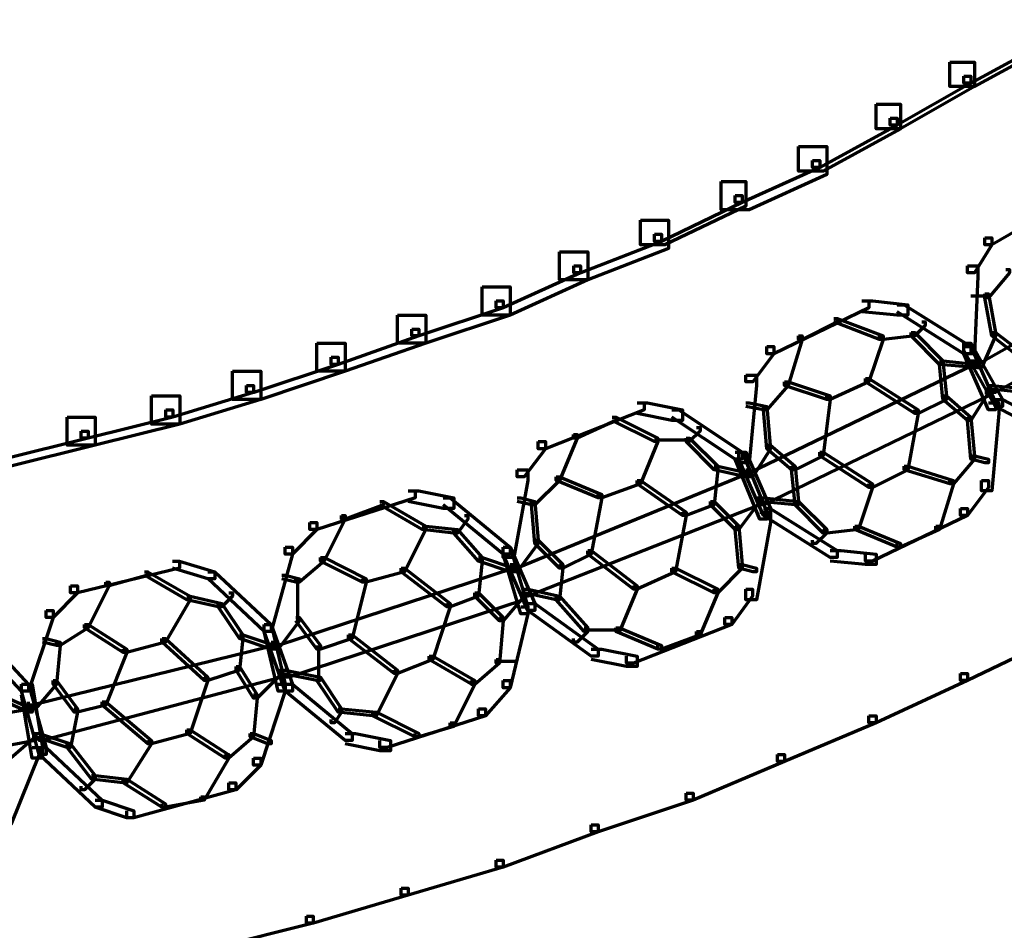
# Model space of a CAD drawing. Units: inches. Extents: x -19.7 to 20.1, y -18.1 to 25.3.
# Drawn here: x 16.9 to 17.9, y -12.1 to -11.2 of the extents above; entities that cross this region are included whole.
import ezdxf

# ---------------------------------------------------------------- set-up
doc = ezdxf.new("R2010")
doc.units = ezdxf.units.IN
doc.header["$MEASUREMENT"] = 0
doc.layers.add('Layer 1', color=7, linetype='Continuous')

# ---------------------------------------------------------------- blocks, each defined once
blk = doc.blocks.new('block 3')
at = {"layer": 'Layer 1', "color": 7, "lineweight": 70, "true_color": 0xffffff}
for points in [[(17.88704, -11.19401), (17.9107, -11.19401), (17.9107, -11.21766), (17.83719, -11.25746), (17.8138, -11.25746), (17.8138, -11.23414)], [(17.90058, -11.2076), (17.90721, -11.2076), (17.90721, -11.21425), (17.83398, -11.25426), (17.82707, -11.25426), (17.82707, -11.24763)], [(17.8138, -11.23414), (17.83719, -11.23414), (17.83719, -11.25746), (17.76709, -11.29749), (17.74405, -11.29749), (17.74405, -11.27416)], [(17.82707, -11.24763), (17.83398, -11.24763), (17.83398, -11.25426), (17.76394, -11.29405), (17.75731, -11.29405), (17.75731, -11.28742)], [(17.74405, -11.27416), (17.76709, -11.27416), (17.76709, -11.29749), (17.69392, -11.33762), (17.67053, -11.33762), (17.67053, -11.31418)], [(17.75731, -11.28742), (17.76394, -11.28742), (17.76394, -11.29405), (17.6907, -11.33408), (17.6838, -11.33408), (17.6838, -11.32745)], [(17.67053, -11.31418), (17.69733, -11.31418), (17.69733, -11.34071), (17.62382, -11.37421), (17.59729, -11.37421), (17.59729, -11.34734)], [(17.6838, -11.32745), (17.6907, -11.32745), (17.6907, -11.33408), (17.61719, -11.36724), (17.61056, -11.36724), (17.61056, -11.36061)], [(17.59729, -11.34734), (17.62067, -11.34734), (17.62067, -11.37078), (17.54367, -11.40738), (17.52062, -11.40738), (17.52062, -11.38405)], [(17.93376, -11.35088), (17.94038, -11.35088), (17.94038, -11.35752), (17.85388, -11.40738), (17.84725, -11.40738), (17.84725, -11.40074)], [(17.61056, -11.36061), (17.61719, -11.36061), (17.61719, -11.36724), (17.5408, -11.40416), (17.53389, -11.40416), (17.53389, -11.39731)], [(17.52062, -11.38405), (17.54743, -11.38405), (17.54743, -11.41079), (17.47077, -11.44076), (17.44396, -11.44076), (17.44396, -11.41401)], [(17.53389, -11.39731), (17.5408, -11.39731), (17.5408, -11.40416), (17.46414, -11.43412), (17.45749, -11.43412), (17.45749, -11.42727)], [(17.84725, -11.40074), (17.85388, -11.40074), (17.85388, -11.40738), (17.83719, -11.43412), (17.83055, -11.43412), (17.83055, -11.42727)], [(18.04386, -11.40074), (18.04734, -11.40074), (18.04734, -11.40416), (17.84062, -11.52079), (17.83719, -11.52079), (17.83719, -11.51748)], [(17.44396, -11.41401), (17.47077, -11.41401), (17.47077, -11.44076), (17.39724, -11.47415), (17.37071, -11.47415), (17.37071, -11.44739)], [(17.45749, -11.42727), (17.46385, -11.42727), (17.46385, -11.43412), (17.39061, -11.46729), (17.38398, -11.46729), (17.38398, -11.46065)], [(17.83055, -11.42727), (17.84062, -11.42727), (17.84062, -11.43734), (17.83719, -11.51085), (17.82707, -11.51085), (17.82707, -11.50079)], [(17.86715, -11.43069), (17.87063, -11.43069), (17.87063, -11.43412), (17.85045, -11.45756), (17.84725, -11.45756), (17.84725, -11.45402)], [(18.05713, -11.43069), (18.0606, -11.43069), (18.0606, -11.43412), (17.85708, -11.54744), (17.85388, -11.54744), (17.85388, -11.54412)], [(17.37071, -11.44739), (17.39724, -11.44739), (17.39724, -11.47415), (17.31738, -11.50079), (17.29057, -11.50079), (17.29057, -11.47415)], [(17.83398, -11.4558), (17.85045, -11.4558)], [(17.84725, -11.45402), (17.85045, -11.45402), (17.85708, -11.49061), (17.85708, -11.49382), (17.85388, -11.49382), (17.84725, -11.45756)], [(17.38398, -11.46065), (17.39061, -11.46065), (17.39061, -11.46729), (17.31075, -11.49382), (17.30412, -11.49382), (17.30412, -11.48752)], [(17.7305, -11.46065), (17.73714, -11.46065), (17.73714, -11.46729), (17.6472, -11.51085), (17.64057, -11.51085), (17.64057, -11.50388)], [(17.7305, -11.46065), (17.74061, -11.46065), (17.77401, -11.46419), (17.77401, -11.47415), (17.76394, -11.47415), (17.7305, -11.47083)], [(17.76394, -11.46419), (17.77058, -11.46419), (17.83398, -11.50388), (17.83398, -11.51085), (17.82707, -11.51085), (17.76394, -11.47083)], [(17.29057, -11.47415), (17.31738, -11.47415), (17.31738, -11.50079), (17.24071, -11.52732), (17.21391, -11.52732), (17.21391, -11.50079)], [(17.70397, -11.47735), (17.70713, -11.47735), (17.70713, -11.48055), (17.67402, -11.49725), (17.67053, -11.49725), (17.67053, -11.49382)], [(17.70397, -11.47735), (17.70713, -11.47735), (17.75068, -11.49382), (17.75068, -11.49725), (17.74719, -11.49725), (17.70397, -11.48055)], [(17.30412, -11.48752), (17.31075, -11.48752), (17.31075, -11.49382), (17.23408, -11.52079), (17.22744, -11.52079), (17.22744, -11.51405)], [(17.78727, -11.48055), (17.79047, -11.48055), (17.79047, -11.48398), (17.78064, -11.49382), (17.77721, -11.49382), (17.77721, -11.49061)], [(17.67053, -11.49382), (17.67402, -11.49382), (17.67402, -11.49725), (17.66075, -11.5408), (17.65727, -11.5408), (17.65727, -11.53738)], [(17.74719, -11.49382), (17.75068, -11.49382), (17.75068, -11.49725), (17.73714, -11.53738), (17.73398, -11.53738), (17.73398, -11.53406)], [(17.77721, -11.49061), (17.78064, -11.49061), (17.78064, -11.49382), (17.75068, -11.49725), (17.74719, -11.49725), (17.74719, -11.49382)], [(17.77721, -11.49061), (17.78064, -11.49061), (17.80717, -11.51748), (17.80717, -11.52079), (17.80402, -11.52079), (17.77721, -11.49382)], [(17.85388, -11.49061), (17.85708, -11.49061), (17.85708, -11.49382), (17.84382, -11.52412), (17.84062, -11.52412), (17.84062, -11.52079)], [(17.85388, -11.49061), (17.85708, -11.49061), (17.8839, -11.51085), (17.8839, -11.51416), (17.88041, -11.51416), (17.85388, -11.49382)], [(17.21391, -11.50079), (17.24071, -11.50079), (17.24071, -11.52732), (17.16083, -11.55406), (17.13403, -11.55406), (17.13403, -11.52732)], [(17.64057, -11.50388), (17.6472, -11.50388), (17.6472, -11.51085), (17.62731, -11.53738), (17.62067, -11.53738), (17.62067, -11.53086)], [(17.82707, -11.50079), (17.83398, -11.50079), (17.86399, -11.55406), (17.86399, -11.56071), (17.85708, -11.56071), (17.82707, -11.50742)], [(17.82707, -11.50388), (17.83398, -11.50388), (17.85708, -11.55739), (17.85708, -11.56402), (17.85045, -11.56402), (17.82707, -11.51085)], [(17.22744, -11.51405), (17.23408, -11.51405), (17.23408, -11.52079), (17.1542, -11.54744), (17.1473, -11.54744), (17.1473, -11.5408)], [(17.83398, -11.51748), (17.83719, -11.51748), (17.83719, -11.52079), (17.62382, -11.62405), (17.62067, -11.62405), (17.62067, -11.62085)], [(17.80402, -11.51748), (17.80717, -11.51748), (17.81066, -11.55075), (17.81066, -11.55385), (17.80717, -11.55385), (17.80402, -11.52079)], [(17.80402, -11.51748), (17.80717, -11.51748), (17.84062, -11.52079), (17.84062, -11.52378), (17.83719, -11.52378), (17.80402, -11.52079)], [(17.13403, -11.52732), (17.16083, -11.52732), (17.16083, -11.55406), (17.08417, -11.57739), (17.05736, -11.57739), (17.05736, -11.55075)], [(17.62067, -11.53086), (17.63074, -11.53086), (17.63074, -11.5408), (17.62382, -11.6141), (17.61404, -11.6141), (17.61404, -11.60415)], [(17.73398, -11.53406), (17.73714, -11.53406), (17.73714, -11.53738), (17.70055, -11.55406), (17.69733, -11.55406), (17.69733, -11.55075)], [(17.73398, -11.53406), (17.73714, -11.53406), (17.73714, -11.53738), (17.70055, -11.55406), (17.69733, -11.55406), (17.69733, -11.55075)], [(17.73398, -11.53406), (17.73714, -11.53406), (17.78384, -11.56402), (17.78384, -11.56734), (17.78064, -11.56734), (17.73398, -11.53738)], [(17.1473, -11.5408), (17.15393, -11.5408), (17.15393, -11.54744), (17.07754, -11.57076), (17.07091, -11.57076), (17.07091, -11.56402)], [(17.65727, -11.53738), (17.66075, -11.53738), (17.66075, -11.5408), (17.64057, -11.56402), (17.63737, -11.56402), (17.63737, -11.56071)], [(17.65727, -11.53738), (17.66075, -11.53738), (17.70055, -11.55075), (17.70055, -11.55406), (17.69733, -11.55406), (17.65727, -11.5408)], [(17.85045, -11.5408), (17.85388, -11.5408), (17.88704, -11.54412), (17.88704, -11.54744), (17.8839, -11.54744), (17.85045, -11.54412)], [(17.05736, -11.55075), (17.08417, -11.55075), (17.08417, -11.57739), (17.00403, -11.59729), (16.97721, -11.59729), (16.97721, -11.57076)], [(17.84725, -11.54744), (17.85045, -11.54744), (17.85045, -11.55075), (17.63737, -11.65401), (17.63394, -11.65401), (17.63394, -11.65069)], [(17.69733, -11.55075), (17.70055, -11.55075), (17.70055, -11.55406), (17.69392, -11.60746), (17.6907, -11.60746), (17.6907, -11.60415)], [(17.80717, -11.55075), (17.81066, -11.55075), (17.81066, -11.55406), (17.78384, -11.56734), (17.78064, -11.56734), (17.78064, -11.56402)], [(17.80717, -11.55075), (17.81066, -11.55075), (17.83398, -11.57076), (17.83398, -11.57397), (17.83055, -11.57397), (17.80717, -11.55406)], [(17.84725, -11.54412), (17.85045, -11.54412), (17.85045, -11.54744), (17.83398, -11.57397), (17.83055, -11.57397), (17.83055, -11.57076)], [(17.51747, -11.55739), (17.5241, -11.55739), (17.5241, -11.56402), (17.43069, -11.60083), (17.42379, -11.60083), (17.42379, -11.59398)], [(17.51747, -11.55739), (17.52726, -11.55739), (17.5607, -11.56402), (17.5607, -11.57397), (17.55058, -11.57397), (17.51747, -11.56734)], [(17.62067, -11.55739), (17.62382, -11.55739), (17.64057, -11.56071), (17.64057, -11.56402), (17.63737, -11.56402), (17.62067, -11.56071)], [(17.63737, -11.56071), (17.64057, -11.56071), (17.64372, -11.59729), (17.64372, -11.60083), (17.64057, -11.60083), (17.63737, -11.56402)], [(17.85045, -11.55739), (17.86051, -11.55739), (17.86051, -11.56734), (17.85388, -11.64075), (17.84382, -11.64075), (17.84382, -11.63079)], [(17.85708, -11.55406), (17.86399, -11.55406), (17.92711, -11.58724), (17.92711, -11.59398), (17.92048, -11.59398), (17.85708, -11.56071)], [(16.97721, -11.57076), (17.00403, -11.57076), (17.00403, -11.59729), (16.92387, -11.61742), (16.89734, -11.61742), (16.89734, -11.59089)], [(17.07091, -11.56402), (17.07754, -11.56402), (17.07754, -11.57076), (16.9974, -11.59089), (16.99075, -11.59089), (16.99075, -11.58403)], [(17.49382, -11.57076), (17.4973, -11.57076), (17.4973, -11.57397), (17.46065, -11.59089), (17.45722, -11.59089), (17.45722, -11.58724)], [(17.49382, -11.57076), (17.4973, -11.57076), (17.53731, -11.59089), (17.53731, -11.59398), (17.53389, -11.59398), (17.49382, -11.57397)], [(17.55058, -11.56402), (17.55721, -11.56402), (17.61719, -11.60415), (17.61719, -11.61079), (17.61056, -11.61079), (17.55058, -11.57076)], [(17.78064, -11.56402), (17.78384, -11.56402), (17.78384, -11.56734), (17.77401, -11.62085), (17.77058, -11.62085), (17.77058, -11.61742)], [(17.83055, -11.57076), (17.83398, -11.57076), (17.83719, -11.60746), (17.83719, -11.61079), (17.83398, -11.61079), (17.83055, -11.57397)], [(17.57396, -11.58072), (17.57739, -11.58072), (17.57739, -11.58403), (17.56733, -11.59398), (17.56418, -11.59398), (17.56418, -11.59089)], [(16.99075, -11.58403), (16.9974, -11.58403), (16.9974, -11.59089), (16.91724, -11.61079), (16.9106, -11.61079), (16.9106, -11.60415)], [(17.45722, -11.58724), (17.46065, -11.58724), (17.46065, -11.59089), (17.44396, -11.63079), (17.44076, -11.63079), (17.44076, -11.62747)], [(17.42379, -11.59398), (17.43069, -11.59398), (17.43069, -11.60083), (17.41051, -11.62747), (17.40389, -11.62747), (17.40389, -11.62085)], [(17.53389, -11.59089), (17.53731, -11.59089), (17.53731, -11.59398), (17.52062, -11.63411), (17.51747, -11.63411), (17.51747, -11.63079)], [(17.53389, -11.59243), (17.56733, -11.59243)], [(17.56418, -11.59089), (17.56733, -11.59089), (17.59414, -11.61742), (17.59414, -11.62085), (17.59066, -11.62085), (17.56418, -11.59398)], [(17.64057, -11.59729), (17.644, -11.59729), (17.644, -11.60083), (17.62731, -11.62747), (17.62382, -11.62747), (17.62382, -11.62405)], [(17.64057, -11.59729), (17.644, -11.59729), (17.66737, -11.61742), (17.66737, -11.62085), (17.6639, -11.62085), (17.64057, -11.60083)], [(17.61056, -11.60415), (17.61719, -11.60415), (17.64057, -11.66075), (17.64057, -11.66739), (17.63394, -11.66739), (17.61056, -11.61079)], [(17.61404, -11.60415), (17.62067, -11.60415), (17.644, -11.65743), (17.644, -11.66406), (17.63737, -11.66406), (17.61404, -11.61079)], [(17.6907, -11.60415), (17.69392, -11.60415), (17.69392, -11.60746), (17.66737, -11.62085), (17.6639, -11.62085), (17.6639, -11.61742)], [(17.6907, -11.60415), (17.69392, -11.60415), (17.74061, -11.63411), (17.74061, -11.63742), (17.73714, -11.63742), (17.6907, -11.60746)], [(17.83398, -11.60746), (17.83719, -11.60746), (17.83719, -11.61079), (17.81729, -11.63411), (17.8138, -11.63411), (17.8138, -11.63079)], [(17.83398, -11.60746), (17.83719, -11.60746), (17.85045, -11.61079), (17.85045, -11.6141), (17.84725, -11.6141), (17.83398, -11.61079)], [(17.59066, -11.61742), (17.59414, -11.61742), (17.59414, -11.62085), (17.59066, -11.65378), (17.58723, -11.65378), (17.58723, -11.65069)], [(17.59066, -11.61742), (17.59414, -11.61742), (17.62382, -11.62383), (17.62382, -11.62747), (17.62067, -11.62747), (17.59066, -11.62085)], [(17.6639, -11.61742), (17.66737, -11.61742), (17.67053, -11.65069), (17.67053, -11.65378), (17.66737, -11.65378), (17.6639, -11.62085)], [(17.77058, -11.61742), (17.77401, -11.61742), (17.77401, -11.62085), (17.74061, -11.63742), (17.73714, -11.63742), (17.73714, -11.63411)], [(17.77058, -11.61742), (17.77401, -11.61742), (17.77401, -11.62085), (17.74061, -11.63742), (17.73714, -11.63742), (17.73714, -11.63411)], [(17.77058, -11.61742), (17.77401, -11.61742), (17.81729, -11.63079), (17.81729, -11.63411), (17.8138, -11.63411), (17.77058, -11.62085)], [(17.40389, -11.62085), (17.41394, -11.62085), (17.41394, -11.63079), (17.40068, -11.70398), (17.39061, -11.70398), (17.39061, -11.69402)], [(17.62067, -11.62085), (17.62382, -11.62085), (17.62382, -11.62405), (17.40389, -11.71392), (17.40068, -11.71392), (17.40068, -11.71061)], [(17.44076, -11.62747), (17.44396, -11.62747), (17.44396, -11.63079), (17.42057, -11.65401), (17.41715, -11.65401), (17.41715, -11.65069)], [(17.44076, -11.62747), (17.44396, -11.62747), (17.48404, -11.64406), (17.48404, -11.64738), (17.48055, -11.64738), (17.44076, -11.63079)], [(17.51747, -11.63079), (17.52062, -11.63079), (17.52062, -11.63411), (17.48404, -11.64738), (17.48055, -11.64738), (17.48055, -11.64406)], [(17.51747, -11.63079), (17.52062, -11.63079), (17.52062, -11.63411), (17.48404, -11.64738), (17.48055, -11.64738), (17.48055, -11.64406)], [(17.51747, -11.63079), (17.52062, -11.63079), (17.56418, -11.66075), (17.56418, -11.66406), (17.5607, -11.66406), (17.51747, -11.63411)], [(17.73714, -11.63411), (17.74061, -11.63411), (17.74061, -11.63742), (17.72735, -11.67733), (17.72388, -11.67733), (17.72388, -11.67402)], [(17.8138, -11.63079), (17.81729, -11.63079), (17.81729, -11.63411), (17.80402, -11.67733), (17.80054, -11.67733), (17.80054, -11.67402)], [(17.84382, -11.63079), (17.85045, -11.63079), (17.85045, -11.63742), (17.83055, -11.66406), (17.82392, -11.66406), (17.82392, -11.65743)], [(17.30063, -11.64075), (17.30726, -11.64075), (17.30726, -11.64738), (17.21391, -11.67733), (17.20728, -11.67733), (17.20728, -11.67071)], [(17.30063, -11.64075), (17.31075, -11.64075), (17.34391, -11.64738), (17.34391, -11.65743), (17.33379, -11.65743), (17.30063, -11.65069)], [(17.48055, -11.64406), (17.48404, -11.64406), (17.48404, -11.64738), (17.47392, -11.70066), (17.47077, -11.70066), (17.47077, -11.69756)], [(17.27382, -11.65069), (17.2773, -11.65069), (17.2773, -11.65401), (17.24071, -11.66739), (17.23722, -11.66739), (17.23722, -11.66406)], [(17.27382, -11.65069), (17.2773, -11.65069), (17.31738, -11.67402), (17.31738, -11.67733), (17.3139, -11.67733), (17.27382, -11.65401)], [(17.33379, -11.64738), (17.34043, -11.64738), (17.39724, -11.69402), (17.39724, -11.70066), (17.39061, -11.70066), (17.33379, -11.65401)], [(17.40389, -11.64738), (17.40731, -11.64738), (17.42057, -11.65069), (17.42057, -11.65401), (17.41743, -11.65401), (17.40389, -11.65069)], [(17.63074, -11.65069), (17.63394, -11.65069), (17.63394, -11.65401), (17.41394, -11.74057), (17.41051, -11.74057), (17.41051, -11.73725)], [(17.41743, -11.65069), (17.42057, -11.65069), (17.42379, -11.68739), (17.42379, -11.69071), (17.42057, -11.69071), (17.41743, -11.65401)], [(17.58723, -11.65069), (17.59066, -11.65069), (17.59066, -11.65401), (17.56418, -11.66406), (17.5607, -11.66406), (17.5607, -11.66075)], [(17.58723, -11.65069), (17.59066, -11.65069), (17.61404, -11.67402), (17.61404, -11.67733), (17.61056, -11.67733), (17.58723, -11.65401)], [(17.63074, -11.64738), (17.63394, -11.64738), (17.63394, -11.65069), (17.61404, -11.67733), (17.61056, -11.67733), (17.61056, -11.67402)], [(17.63394, -11.64738), (17.63737, -11.64738), (17.67053, -11.65069), (17.67053, -11.65401), (17.66737, -11.65401), (17.63394, -11.65069)], [(17.66737, -11.65069), (17.67053, -11.65069), (17.69733, -11.67733), (17.69733, -11.68065), (17.69392, -11.68065), (17.66737, -11.65401)], [(17.23722, -11.66406), (17.24071, -11.66406), (17.24071, -11.66739), (17.22081, -11.70729), (17.21733, -11.70729), (17.21733, -11.70398)], [(17.35398, -11.66406), (17.35718, -11.66406), (17.35718, -11.66739), (17.34733, -11.68065), (17.34391, -11.68065), (17.34391, -11.67733)], [(17.5607, -11.66075), (17.56418, -11.66075), (17.56418, -11.66406), (17.55406, -11.71735), (17.55058, -11.71735), (17.55058, -11.71392)], [(17.63394, -11.66075), (17.644, -11.66075), (17.644, -11.67071), (17.63074, -11.74411), (17.62067, -11.74411), (17.62067, -11.73394)], [(17.63737, -11.65743), (17.64372, -11.65743), (17.70713, -11.69735), (17.70713, -11.70398), (17.70055, -11.70398), (17.63737, -11.66406)], [(17.82392, -11.65743), (17.83055, -11.65743), (17.83055, -11.66406), (17.74061, -11.70729), (17.73398, -11.70729), (17.73398, -11.70066)], [(17.20728, -11.67071), (17.21391, -11.67071), (17.21391, -11.67733), (17.1908, -11.70066), (17.18389, -11.70066), (17.18389, -11.69402)], [(17.3139, -11.67402), (17.31738, -11.67402), (17.31738, -11.67733), (17.2972, -11.71735), (17.29405, -11.71735), (17.29405, -11.71392)], [(17.3139, -11.67402), (17.31738, -11.67402), (17.34733, -11.67733), (17.34733, -11.68065), (17.34391, -11.68065), (17.3139, -11.67733)], [(17.61056, -11.67402), (17.61404, -11.67402), (17.61719, -11.71061), (17.61719, -11.71392), (17.61404, -11.71392), (17.61056, -11.67733)], [(17.72388, -11.67402), (17.72735, -11.67402), (17.72735, -11.67733), (17.69733, -11.68065), (17.69392, -11.68065), (17.69392, -11.67733)], [(17.72388, -11.67402), (17.72735, -11.67402), (17.76709, -11.69071), (17.76709, -11.69402), (17.76394, -11.69402), (17.72388, -11.67733)], [(17.80054, -11.67402), (17.80402, -11.67402), (17.80402, -11.67733), (17.76709, -11.69402), (17.76394, -11.69402), (17.76394, -11.69071)], [(17.34391, -11.67733), (17.34733, -11.67733), (17.37071, -11.70398), (17.37071, -11.70729), (17.36724, -11.70729), (17.34391, -11.68065)], [(17.69392, -11.67733), (17.69733, -11.67733), (17.69733, -11.68065), (17.68728, -11.69071), (17.6838, -11.69071), (17.6838, -11.68739)], [(17.42057, -11.68739), (17.42379, -11.68739), (17.42379, -11.69071), (17.40389, -11.71735), (17.40068, -11.71735), (17.40068, -11.71392)], [(17.42057, -11.68739), (17.42379, -11.68739), (17.4471, -11.71061), (17.4471, -11.71392), (17.44396, -11.71392), (17.42057, -11.69071)], [(17.18389, -11.69402), (17.1908, -11.69402), (17.1908, -11.70066), (17.17063, -11.77406), (17.16399, -11.77406), (17.16399, -11.76743)], [(17.39061, -11.69402), (17.39724, -11.69402), (17.42057, -11.74742), (17.42057, -11.75406), (17.41394, -11.75406), (17.39061, -11.70066)], [(17.39061, -11.69402), (17.39724, -11.69402), (17.41394, -11.75073), (17.41394, -11.75738), (17.40731, -11.75738), (17.39061, -11.70066)], [(17.47077, -11.69735), (17.47392, -11.69735), (17.47392, -11.70066), (17.4471, -11.71392), (17.44396, -11.71392), (17.44396, -11.71061)], [(17.47077, -11.69735), (17.47392, -11.69735), (17.51747, -11.73062), (17.51747, -11.73394), (17.514, -11.73394), (17.47077, -11.70066)], [(17.70055, -11.69735), (17.7106, -11.69735), (17.74405, -11.70066), (17.74405, -11.71061), (17.73398, -11.71061), (17.70055, -11.70729)], [(17.0772, -11.70729), (17.08384, -11.70729), (17.08384, -11.71392), (16.98728, -11.73725), (16.98065, -11.73725), (16.98065, -11.73062)], [(17.0772, -11.70729), (17.08384, -11.70729), (17.11728, -11.71735), (17.11728, -11.72399), (17.11065, -11.72399), (17.0772, -11.71392)], [(17.39724, -11.71061), (17.40068, -11.71061), (17.40068, -11.71392), (17.17726, -11.78733), (17.1741, -11.78733), (17.1741, -11.78402)], [(17.21733, -11.70398), (17.22081, -11.70398), (17.22081, -11.70729), (17.19743, -11.72731), (17.19401, -11.72731), (17.19401, -11.72399)], [(17.21733, -11.70398), (17.22081, -11.70398), (17.26061, -11.72399), (17.26061, -11.72731), (17.25741, -11.72731), (17.21733, -11.70729)], [(17.36724, -11.70398), (17.37071, -11.70398), (17.37071, -11.70729), (17.36724, -11.74057), (17.36381, -11.74057), (17.36381, -11.73725)], [(17.36724, -11.70398), (17.37071, -11.70398), (17.40068, -11.71392), (17.40068, -11.71735), (17.39724, -11.71735), (17.36724, -11.70729)], [(17.44396, -11.71061), (17.4471, -11.71061), (17.4471, -11.71392), (17.44396, -11.74411), (17.44076, -11.74411), (17.44076, -11.74057)], [(17.61404, -11.71061), (17.61719, -11.71061), (17.61719, -11.71392), (17.59414, -11.73725), (17.59066, -11.73725), (17.59066, -11.73394)], [(17.61404, -11.71061), (17.61719, -11.71061), (17.63074, -11.71392), (17.63074, -11.71735), (17.62731, -11.71735), (17.61404, -11.71392)], [(17.05073, -11.71735), (17.05387, -11.71735), (17.05387, -11.72068), (17.01729, -11.73062), (17.01408, -11.73062), (17.01408, -11.72731)], [(17.05073, -11.71735), (17.05387, -11.71735), (17.09395, -11.74057), (17.09395, -11.74411), (17.09081, -11.74411), (17.05073, -11.72068)], [(17.11065, -11.71735), (17.11728, -11.71735), (17.17063, -11.76743), (17.17063, -11.77406), (17.16399, -11.77406), (17.11065, -11.72388)], [(17.18073, -11.72068), (17.18389, -11.72068), (17.19743, -11.72399), (17.19743, -11.72731), (17.19401, -11.72731), (17.18073, -11.72399)], [(17.29405, -11.71392), (17.2972, -11.71392), (17.2972, -11.71735), (17.26061, -11.72731), (17.25741, -11.72731), (17.25741, -11.72399)], [(17.29405, -11.71392), (17.2972, -11.71392), (17.2972, -11.71735), (17.26061, -11.72731), (17.25741, -11.72731), (17.25741, -11.72399)], [(17.29405, -11.71392), (17.2972, -11.71392), (17.34043, -11.74742), (17.34043, -11.75073), (17.33728, -11.75073), (17.29405, -11.71735)], [(17.55058, -11.71392), (17.55406, -11.71392), (17.55406, -11.71735), (17.51747, -11.73394), (17.514, -11.73394), (17.514, -11.73062)], [(17.55058, -11.71392), (17.55406, -11.71392), (17.55406, -11.71735), (17.51747, -11.73394), (17.514, -11.73394), (17.514, -11.73062)], [(17.55058, -11.71392), (17.55406, -11.71392), (17.59414, -11.73394), (17.59414, -11.73725), (17.59066, -11.73725), (17.55058, -11.71735)], [(17.01408, -11.72731), (17.01729, -11.72731), (17.01729, -11.73062), (16.9974, -11.77064), (16.99391, -11.77064), (16.99391, -11.76743)], [(17.19572, -11.72399), (17.19572, -11.76401)], [(17.25741, -11.72399), (17.26061, -11.72399), (17.26061, -11.72731), (17.24734, -11.78069), (17.24386, -11.78069), (17.24386, -11.77728)], [(16.98065, -11.73062), (16.98728, -11.73062), (16.98728, -11.73725), (16.96395, -11.76069), (16.95732, -11.76069), (16.95732, -11.75406)], [(17.13055, -11.73725), (17.13403, -11.73725), (17.13403, -11.74057), (17.12391, -11.75073), (17.12048, -11.75073), (17.12048, -11.74742)], [(17.36381, -11.73725), (17.36724, -11.73725), (17.36724, -11.74057), (17.34043, -11.75073), (17.33728, -11.75073), (17.33728, -11.74742)], [(17.36381, -11.73725), (17.36724, -11.73725), (17.39061, -11.76069), (17.39061, -11.76401), (17.38714, -11.76401), (17.36381, -11.74057)], [(17.40731, -11.73725), (17.41051, -11.73725), (17.41051, -11.74057), (17.39061, -11.76401), (17.38714, -11.76401), (17.38714, -11.76069)], [(17.41051, -11.73394), (17.41394, -11.73394), (17.44396, -11.74057), (17.44396, -11.74411), (17.44076, -11.74411), (17.41051, -11.73725)], [(17.514, -11.73062), (17.51747, -11.73062), (17.51747, -11.73394), (17.50072, -11.77406), (17.4973, -11.77406), (17.4973, -11.77064)], [(17.59066, -11.73394), (17.59414, -11.73394), (17.59414, -11.73725), (17.57739, -11.77728), (17.57396, -11.77728), (17.57396, -11.77406)], [(17.62067, -11.73394), (17.62703, -11.73394), (17.62703, -11.74057), (17.60741, -11.76743), (17.60078, -11.76743), (17.60078, -11.76069)], [(17.09081, -11.74057), (17.09395, -11.74057), (17.09395, -11.74411), (17.07057, -11.78402), (17.06715, -11.78402), (17.06715, -11.78069)], [(17.09081, -11.74057), (17.09395, -11.74057), (17.12391, -11.74742), (17.12391, -11.75073), (17.12048, -11.75073), (17.09081, -11.74411)], [(17.12048, -11.74742), (17.12391, -11.74742), (17.14381, -11.77728), (17.14381, -11.78069), (17.14067, -11.78069), (17.12048, -11.75073)], [(17.40731, -11.74057), (17.41051, -11.74057), (17.41051, -11.74411), (17.18736, -11.81729), (17.18389, -11.81729), (17.18389, -11.81398)], [(17.33728, -11.74742), (17.34043, -11.74742), (17.34043, -11.75073), (17.32402, -11.80059), (17.32053, -11.80059), (17.32053, -11.79728)], [(17.41394, -11.74742), (17.42057, -11.74742), (17.48055, -11.79065), (17.48055, -11.79728), (17.47392, -11.79728), (17.41394, -11.75406)], [(17.44076, -11.74057), (17.44396, -11.74057), (17.47077, -11.77064), (17.47077, -11.77406), (17.46729, -11.77406), (17.44076, -11.74411)], [(16.95732, -11.75406), (16.96395, -11.75406), (16.96395, -11.76069), (16.94057, -11.83055), (16.93393, -11.83055), (16.93393, -11.82403)], [(17.40731, -11.75073), (17.41394, -11.75073), (17.41394, -11.75738), (17.39724, -11.82735), (17.39061, -11.82735), (17.39061, -11.82061)], [(16.99391, -11.76743), (16.9974, -11.76743), (16.9974, -11.77064), (16.97058, -11.78733), (16.96738, -11.78733), (16.96738, -11.78402)], [(16.99391, -11.76743), (16.9974, -11.76743), (17.03399, -11.79065), (17.03399, -11.79396), (17.0305, -11.79396), (16.99391, -11.77064)], [(17.16399, -11.76743), (17.17063, -11.76743), (17.1908, -11.82403), (17.1908, -11.83055), (17.18389, -11.83055), (17.16399, -11.77406)], [(17.16399, -11.76743), (17.17063, -11.76743), (17.18389, -11.82403), (17.18389, -11.83055), (17.17726, -11.83055), (17.16399, -11.77406)], [(17.19401, -11.76069), (17.19743, -11.76069), (17.19743, -11.76401), (17.17726, -11.79065), (17.1741, -11.79065), (17.1741, -11.78733)], [(17.19401, -11.76069), (17.19743, -11.76069), (17.21733, -11.78733), (17.21733, -11.79065), (17.21391, -11.79065), (17.19401, -11.76401)], [(17.38714, -11.76069), (17.39061, -11.76069), (17.39061, -11.76401), (17.38714, -11.80402), (17.38398, -11.80402), (17.38398, -11.80059)], [(17.60078, -11.76069), (17.60741, -11.76069), (17.60741, -11.76743), (17.514, -11.80402), (17.50735, -11.80402), (17.50735, -11.79728)], [(16.88407, -11.77064), (16.89071, -11.77064), (16.94057, -11.82426), (16.94057, -11.83055), (16.93393, -11.83055), (16.88407, -11.77728)], [(17.46729, -11.77064), (17.47077, -11.77064), (17.47077, -11.77406), (17.46065, -11.78402), (17.45722, -11.78402), (17.45722, -11.78069)], [(17.46729, -11.7723), (17.50072, -11.7723)], [(17.4973, -11.77064), (17.50072, -11.77064), (17.5408, -11.78733), (17.5408, -11.79065), (17.53731, -11.79065), (17.4973, -11.77406)], [(17.57396, -11.77406), (17.57739, -11.77406), (17.57739, -11.77728), (17.5408, -11.79065), (17.53731, -11.79065), (17.53731, -11.78733)], [(17.90721, -11.77406), (17.91385, -11.77406), (17.91385, -11.78069), (17.83055, -11.82061), (17.82392, -11.82061), (17.82392, -11.81398)], [(17.17063, -11.78402), (17.1741, -11.78402), (17.1741, -11.78733), (16.94405, -11.84394), (16.94057, -11.84394), (16.94057, -11.84062)], [(16.95412, -11.78069), (16.95732, -11.78069), (16.97058, -11.78402), (16.97058, -11.78733), (16.96738, -11.78733), (16.95412, -11.78402)], [(16.96738, -11.78402), (16.97058, -11.78402), (16.97058, -11.78733), (16.96738, -11.82403), (16.96395, -11.82403), (16.96395, -11.8205)], [(17.06742, -11.78069), (17.07057, -11.78069), (17.07057, -11.78402), (17.03399, -11.79396), (17.0305, -11.79396), (17.0305, -11.79065)], [(17.06742, -11.78069), (17.07057, -11.78069), (17.07057, -11.78402), (17.03399, -11.79396), (17.0305, -11.79396), (17.0305, -11.79065)], [(17.06742, -11.78069), (17.07057, -11.78069), (17.11065, -11.81729), (17.11065, -11.82061), (17.10722, -11.82061), (17.06742, -11.78402)], [(17.14067, -11.77728), (17.14381, -11.77728), (17.14381, -11.78069), (17.14067, -11.81066), (17.13745, -11.81066), (17.13745, -11.80724)], [(17.14067, -11.77728), (17.14381, -11.77728), (17.1741, -11.78733), (17.1741, -11.79065), (17.17063, -11.79065), (17.14067, -11.78069)], [(17.24386, -11.77728), (17.24734, -11.77728), (17.24734, -11.78069), (17.21733, -11.79065), (17.21391, -11.79065), (17.21391, -11.78733)], [(17.24386, -11.77728), (17.24734, -11.77728), (17.29057, -11.81066), (17.29057, -11.81398), (17.28742, -11.81398), (17.24386, -11.78069)], [(17.0305, -11.79065), (17.03399, -11.79065), (17.03399, -11.79396), (17.01408, -11.84394), (17.01066, -11.84394), (17.01066, -11.84062)], [(17.21562, -11.78733), (17.21562, -11.82061)], [(17.47392, -11.79065), (17.48404, -11.79065), (17.51747, -11.79728), (17.51747, -11.80724), (17.50735, -11.80724), (17.47392, -11.80059)], [(17.32053, -11.79728), (17.32402, -11.79728), (17.32402, -11.80059), (17.29057, -11.81398), (17.28742, -11.81398), (17.28742, -11.81066)], [(17.32053, -11.79728), (17.32402, -11.79728), (17.32402, -11.80059), (17.29057, -11.81398), (17.28742, -11.81398), (17.28742, -11.81066)], [(17.32053, -11.79728), (17.32402, -11.79728), (17.36381, -11.82061), (17.36381, -11.82403), (17.3606, -11.82403), (17.32053, -11.80059)], [(17.38398, -11.80059), (17.38714, -11.80059), (17.38714, -11.80402), (17.36381, -11.82426), (17.3606, -11.82426), (17.3606, -11.82061)], [(17.38398, -11.80226), (17.40389, -11.80226)], [(17.17726, -11.81398), (17.18073, -11.81398), (17.18073, -11.81729), (16.95412, -11.87732), (16.95068, -11.87732), (16.95068, -11.874)], [(17.13745, -11.80724), (17.14067, -11.80724), (17.14067, -11.81066), (17.11065, -11.82061), (17.10722, -11.82061), (17.10722, -11.81729)], [(17.13745, -11.80724), (17.14067, -11.80724), (17.15736, -11.83398), (17.15736, -11.83729), (17.15393, -11.83729), (17.13745, -11.81066)], [(17.17726, -11.81066), (17.18073, -11.81066), (17.18073, -11.81398), (17.15736, -11.83729), (17.15393, -11.83729), (17.15393, -11.83398)], [(17.18073, -11.81066), (17.18389, -11.81066), (17.21705, -11.81729), (17.21705, -11.82061), (17.21391, -11.82061), (17.18073, -11.81398)], [(17.28742, -11.81066), (17.29057, -11.81066), (17.29057, -11.81398), (17.27067, -11.85388), (17.26718, -11.85388), (17.26718, -11.85056)], [(17.82392, -11.81398), (17.83055, -11.81398), (17.83055, -11.8205), (17.74405, -11.86073), (17.73714, -11.86073), (17.73714, -11.85388)], [(16.96395, -11.82061), (16.96738, -11.82061), (16.96738, -11.82403), (16.9472, -11.84747), (16.94405, -11.84747), (16.94405, -11.84394)], [(16.96395, -11.82061), (16.96738, -11.82061), (16.98728, -11.84747), (16.98728, -11.85056), (16.98413, -11.85056), (16.96395, -11.82403)], [(17.10722, -11.81729), (17.11065, -11.81729), (17.11065, -11.82061), (17.09395, -11.87069), (17.09081, -11.87069), (17.09081, -11.86715)], [(17.21391, -11.81729), (17.21733, -11.81729), (17.23722, -11.84747), (17.23722, -11.85056), (17.23408, -11.85056), (17.21391, -11.82061)], [(17.3606, -11.82061), (17.36381, -11.82061), (17.36381, -11.82403), (17.34391, -11.86405), (17.34043, -11.86405), (17.34043, -11.86073)], [(17.39061, -11.82061), (17.39724, -11.82061), (17.39724, -11.82735), (17.37387, -11.85388), (17.36724, -11.85388), (17.36724, -11.84747)], [(16.93393, -11.82403), (16.94057, -11.82403), (16.95732, -11.88406), (16.95732, -11.89069), (16.95068, -11.89069), (16.93393, -11.83055)], [(16.93393, -11.82403), (16.94405, -11.82403), (16.95412, -11.88406), (16.95412, -11.89402), (16.94405, -11.89402), (16.93393, -11.83398)], [(17.17726, -11.82403), (17.18389, -11.82403), (17.18389, -11.83055), (17.16083, -11.90065), (17.15393, -11.90065), (17.15393, -11.89402)], [(17.18389, -11.82403), (17.1908, -11.82403), (17.24734, -11.87069), (17.24734, -11.87732), (17.24071, -11.87732), (17.18389, -11.83055)], [(16.9106, -11.83398), (16.91404, -11.83398), (16.94405, -11.84747), (16.94405, -11.85056), (16.94057, -11.85056), (16.9106, -11.83729)], [(17.01066, -11.84062), (17.01408, -11.84062), (17.01408, -11.84394), (16.98728, -11.85056), (16.98413, -11.85056), (16.98413, -11.84747)], [(17.01066, -11.84062), (17.01408, -11.84062), (17.05736, -11.87732), (17.05736, -11.88064), (17.05387, -11.88064), (17.01066, -11.84394)], [(17.15393, -11.83398), (17.15736, -11.83398), (17.15736, -11.83729), (17.15393, -11.874), (17.15072, -11.874), (17.15072, -11.87069)], [(16.94057, -11.84394), (16.94405, -11.84394), (16.94405, -11.84747), (16.71079, -11.88715), (16.70736, -11.88715), (16.70736, -11.88406)], [(16.98413, -11.84747), (16.98728, -11.84747), (16.98728, -11.85056), (16.98065, -11.88406), (16.97721, -11.88406), (16.97721, -11.88064)], [(17.23408, -11.84747), (17.23722, -11.84747), (17.23722, -11.85056), (17.23059, -11.86073), (17.22744, -11.86073), (17.22744, -11.85742)], [(17.23408, -11.84747), (17.23722, -11.84747), (17.27067, -11.85056), (17.27067, -11.85388), (17.26718, -11.85388), (17.23408, -11.85056)], [(17.26718, -11.85056), (17.27067, -11.85056), (17.31075, -11.87069), (17.31075, -11.874), (17.30726, -11.874), (17.26718, -11.85388)], [(17.36724, -11.84747), (17.37387, -11.84747), (17.37387, -11.85388), (17.28079, -11.88406), (17.27382, -11.88406), (17.27382, -11.87732)], [(17.34043, -11.86073), (17.34391, -11.86073), (17.34391, -11.86405), (17.31075, -11.874), (17.30726, -11.874), (17.30726, -11.87069)], [(17.73714, -11.85388), (17.74405, -11.85388), (17.74405, -11.86073), (17.65727, -11.89733), (17.65063, -11.89733), (17.65063, -11.89048)], [(17.09081, -11.86715), (17.09395, -11.86715), (17.09395, -11.87069), (17.05736, -11.88064), (17.05387, -11.88064), (17.05387, -11.87732)], [(17.09081, -11.86715), (17.09395, -11.86715), (17.09395, -11.87069), (17.05736, -11.88064), (17.05387, -11.88064), (17.05387, -11.87732)], [(17.09081, -11.86715), (17.09395, -11.86715), (17.13055, -11.8908), (17.13055, -11.89402), (17.12712, -11.89402), (17.09081, -11.87069)], [(16.94405, -11.874), (16.9472, -11.874), (16.9472, -11.87732), (16.71399, -11.92065), (16.71079, -11.92065), (16.71079, -11.91734)], [(16.94405, -11.87069), (16.9472, -11.87069), (16.9472, -11.874), (16.92387, -11.89423), (16.92067, -11.89423), (16.92067, -11.89069)], [(16.9472, -11.87069), (16.95068, -11.87069), (16.98065, -11.88064), (16.98065, -11.88406), (16.97721, -11.88406), (16.9472, -11.874)], [(17.05387, -11.87732), (17.05736, -11.87732), (17.05736, -11.88064), (17.03399, -11.91734), (17.0305, -11.91734), (17.0305, -11.91402)], [(17.15072, -11.87069), (17.15393, -11.87069), (17.15393, -11.874), (17.13055, -11.89423), (17.1274, -11.89423), (17.1274, -11.89069)], [(17.15072, -11.87069), (17.15393, -11.87069), (17.17063, -11.87732), (17.17063, -11.88064), (17.16747, -11.88064), (17.15072, -11.874)], [(17.24071, -11.87069), (17.25077, -11.87069), (17.28394, -11.87732), (17.28394, -11.88715), (17.27382, -11.88715), (17.24071, -11.88064)], [(16.94405, -11.88406), (16.95068, -11.88406), (16.95068, -11.89069), (16.92387, -11.95725), (16.91724, -11.95725), (16.91724, -11.95051)], [(16.95068, -11.88406), (16.95732, -11.88406), (17.01066, -11.93392), (17.01066, -11.94055), (17.00403, -11.94055), (16.95068, -11.89069)], [(16.97721, -11.88064), (16.98065, -11.88064), (17.00403, -11.91059), (17.00403, -11.91402), (17.00054, -11.91402), (16.97721, -11.88406)], [(17.1274, -11.89069), (17.13055, -11.89069), (17.13055, -11.89402), (17.10722, -11.93392), (17.10402, -11.93392), (17.10402, -11.93072)], [(17.15393, -11.89402), (17.16083, -11.89402), (17.16083, -11.90065), (17.13745, -11.92398), (17.13055, -11.92398), (17.13055, -11.91734)], [(17.65063, -11.89048), (17.65727, -11.89048), (17.65727, -11.89733), (17.57081, -11.93392), (17.56418, -11.93392), (17.56418, -11.92729)], [(17.00054, -11.91059), (17.00403, -11.91059), (17.00403, -11.91402), (16.99391, -11.92398), (16.99075, -11.92398), (16.99075, -11.92065)], [(17.00054, -11.91059), (17.00403, -11.91059), (17.03399, -11.91402), (17.03399, -11.91734), (17.0305, -11.91734), (17.00054, -11.91402)], [(17.0305, -11.91402), (17.03399, -11.91402), (17.07057, -11.93735), (17.07057, -11.94055), (17.06715, -11.94055), (17.0305, -11.91734)], [(17.13055, -11.91734), (17.13718, -11.91734), (17.13718, -11.92398), (17.04061, -11.95062), (17.03399, -11.95062), (17.03399, -11.94398)], [(17.00403, -11.93392), (17.01066, -11.93392), (17.04061, -11.94398), (17.04061, -11.95062), (17.03399, -11.95062), (17.00403, -11.94055)], [(17.10402, -11.93072), (17.10722, -11.93072), (17.10722, -11.93392), (17.07057, -11.94055), (17.06742, -11.94055), (17.06742, -11.93735)], [(17.56418, -11.92729), (17.57081, -11.92729), (17.57081, -11.93392), (17.48055, -11.96388), (17.47392, -11.96388), (17.47392, -11.95725)], [(17.47392, -11.95725), (17.48055, -11.95725), (17.48055, -11.96388), (17.39061, -11.99738), (17.38398, -11.99738), (17.38398, -11.99075)], [(17.38398, -11.99075), (17.39061, -11.99075), (17.39061, -11.99738), (17.30063, -12.02402), (17.29405, -12.02402), (17.29405, -12.01728)], [(17.29405, -12.01728), (17.30063, -12.01728), (17.30063, -12.02402), (17.21069, -12.05066), (17.20406, -12.05066), (17.20406, -12.04392)], [(17.20406, -12.04392), (17.21042, -12.04392), (17.21042, -12.05066), (17.11728, -12.07388), (17.11065, -12.07388), (17.11065, -12.06725)]]:
    blk.add_lwpolyline(points, dxfattribs=at)
blk = doc.blocks.new('block 2')
at = {"layer": 'Layer 1'}
blk.add_blockref('block 3', (0, 0), dxfattribs=at)

msp = doc.modelspace()

# ---------------------------------------------------------------- block references
at = {"layer": 'Layer 1'}
msp.add_blockref('block 2', (0, 0), dxfattribs=at)

doc.saveas('drawing.dxf')
